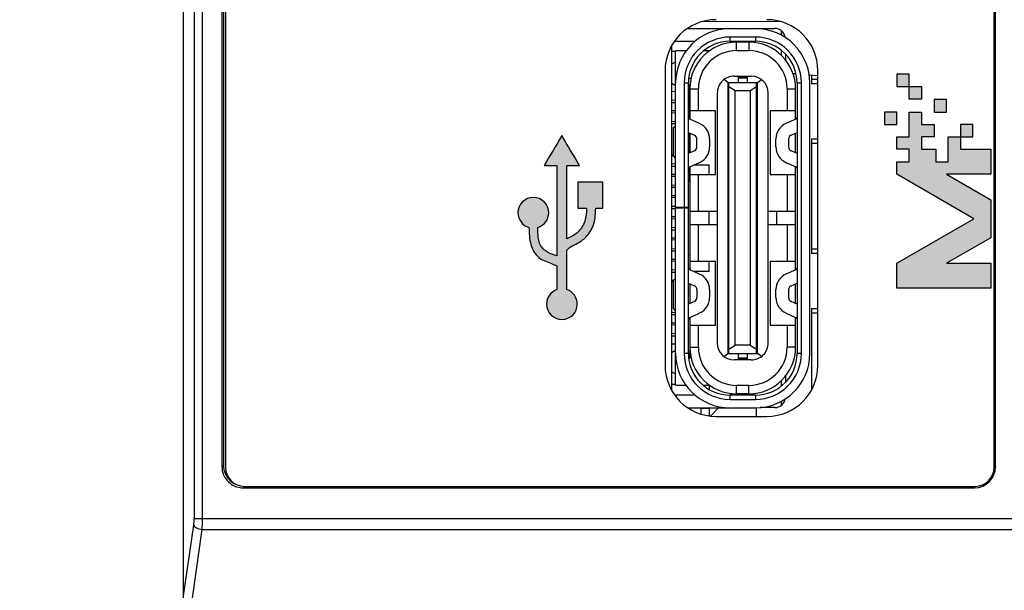
# Model space of a CAD drawing. Units: millimetres. Extents: x 6025 to 7354, y 1857 to 2273.
# Drawn here: x 6979 to 7002, y 2043 to 2056 of the extents above; entities that cross this region are included whole.
import ezdxf

# ---------------------------------------------------------------- set-up
doc = ezdxf.new("R2010")
doc.units = ezdxf.units.MM
doc.header["$MEASUREMENT"] = 0
for name, color, linetype in [('5剖面线层', 2, 'Continuous'), ('_', 7, 'Continuous'), ('layer 1', 7, 'Continuous')]:
    doc.layers.add(name, color=color, linetype=linetype)
doc.dimstyles.get("Standard").update_dxf_attribs({"dimtxt": 2, "dimasz": 1.5, "dimexe": 0.18, "dimexo": 0.0625, "dimgap": 0.5, "dimtad": 1, "dimzin": 0, "dimdsep": 46, "dimtxsty": 'Standard', "dimcen": 0.09, "dimadec": 0, "dimazin": 0, "dimtol": 1, "dimtp": 0.1, "dimtm": 0.1, "dimtfac": 1, "dimtdec": 1, "dimtofl": 0, "dimtmove": 0, "dimatfit": 3, "dimfxl": 0, "dimtolj": 1, "dimtzin": 0, "dimarcsym": 0})

# ---------------------------------------------------------------- blocks, each defined once
blk = doc.blocks.new('*D53')
at = {"color": 0, "lineweight": -2}
for p, q in [((6985.652, 2067.902), (6960.804, 2067.902)), ((6960.984, 2066.402), (6960.984, 1969.402)), ((6985.91, 1967.902), (6960.804, 1967.902))]:
    blk.add_line(p, q, dxfattribs=at)
at = {"color": 0}
for points in [[(6961.234, 2066.402), (6960.734, 2066.402), (6960.984, 2067.902)], [(6960.734, 1969.402), (6961.234, 1969.402), (6960.984, 1967.902)]]:
    blk.add_solid(points, dxfattribs=at)
at = {"layer": 'Defpoints', "color": 0}
for p in [(6985.715, 2067.902), (6960.984, 1967.902), (6985.972, 1967.902)]:
    blk.add_point(p, dxfattribs=at)
at = {"color": 0, "insert": (6959.454, 2017.902), "char_height": 2, "attachment_point": 5, "rotation": 90}
blk.add_mtext('\\A1;100.00%%p0.1', dxfattribs=at)
blk = doc.blocks.new('*D55')
at = {"color": 0, "lineweight": -2}
for p, q in [((6988.142, 2072.402), (6944.362, 2072.402)), ((6944.542, 1967.902), (6944.542, 2070.902)), ((6998.482, 1966.402), (6944.362, 1966.402))]:
    blk.add_line(p, q, dxfattribs=at)
at = {"color": 0}
for points in [[(6944.792, 2070.902), (6944.292, 2070.902), (6944.542, 2072.402)], [(6944.292, 1967.902), (6944.792, 1967.902), (6944.542, 1966.402)]]:
    blk.add_solid(points, dxfattribs=at)
at = {"layer": 'Defpoints', "color": 0}
for p in [(6944.542, 2072.402), (6988.204, 2072.402), (6998.544, 1966.402)]:
    blk.add_point(p, dxfattribs=at)
at = {"color": 0, "insert": (6943.012, 2019.402), "char_height": 2, "attachment_point": 5, "rotation": 90}
blk.add_mtext('\\A1;106.00%%p0.1', dxfattribs=at)
blk = doc.blocks.new('*D58')
at = {"color": 0, "lineweight": -2}
for p, q in [((6991.992, 2072.402), (7016.401, 2072.402)), ((7016.221, 2070.902), (7016.221, 2069.402)), ((6999.361, 2067.902), (7016.401, 2067.902)), ((7016.221, 2067.902), (7016.221, 2055.798))]:
    blk.add_line(p, q, dxfattribs=at)
at = {"color": 0}
for points in [[(7016.471, 2070.902), (7015.971, 2070.902), (7016.221, 2072.402)], [(7015.971, 2069.402), (7016.471, 2069.402), (7016.221, 2067.902)]]:
    blk.add_solid(points, dxfattribs=at)
at = {"layer": 'Defpoints', "color": 0}
for p in [(6991.93, 2072.402), (6999.299, 2067.902), (7016.221, 2067.902)]:
    blk.add_point(p, dxfattribs=at)
at = {"color": 0, "insert": (7014.691, 2061.1), "char_height": 2, "attachment_point": 5, "rotation": 90}
blk.add_mtext('\\A1;4.50%%p0.1', dxfattribs=at)

msp = doc.modelspace()

# ---------------------------------------------------------------- hatches: boundary and pattern name
at = {"layer": '5剖面线层'}
h = msp.add_hatch(color=0, dxfattribs=at)
h.dxf.hatch_style = 1
edge = h.paths.add_edge_path()
edge.add_spline(control_points=[(7000.031, 2054.434), (7000.031, 2054.434), (6999.738, 2054.434), (6999.738, 2054.434), (6999.738, 2054.434), (6999.738, 2054.434), (6999.738, 2054.727), (6999.738, 2054.727), (6999.738, 2054.727), (6999.738, 2054.727), (7000.031, 2054.727), (7000.031, 2054.727)], knot_values=[0.555558, 0.555558, 0.555558, 0.555558, 0.666667, 0.666667, 0.666667, 0.666667, 0.777778, 0.777778, 0.777778, 0.777778, 1, 1, 1, 1], degree=3, periodic=0)
edge.add_spline(control_points=[(7000.031, 2054.727), (7000.031, 2054.727), (7000.031, 2054.434), (7000.031, 2054.434)], knot_values=[0, 0, 0, 0, 0.111111, 0.111111, 0.111111, 0.111111], degree=3, periodic=0)
h = msp.add_hatch(color=0, dxfattribs=at)
h.dxf.hatch_style = 1
edge = h.paths.add_edge_path()
edge.add_spline(control_points=[(7000.031, 2054.434), (7000.031, 2054.434), (7000.324, 2054.434), (7000.324, 2054.434)], knot_values=[-0.555548, -0.555548, -0.555548, -0.555548, -0.444444, -0.444444, -0.444444, -0.444444], degree=3, periodic=0)
edge.add_spline(control_points=[(7000.324, 2054.434), (7000.324, 2054.434), (7000.324, 2054.434), (7000.324, 2054.434), (7000.324, 2054.434), (7000.324, 2054.434), (7000.324, 2054.141), (7000.324, 2054.141), (7000.324, 2054.141), (7000.324, 2054.141), (7000.031, 2054.141), (7000.031, 2054.141), (7000.031, 2054.141), (7000.031, 2054.141), (7000.031, 2054.434), (7000.031, 2054.434)], knot_values=[-0.444444, -0.444444, -0.444444, -0.444444, -0.444444, -0.444444, -0.444444, -0.444444, -0.333333, -0.333333, -0.333333, -0.333333, -0.222222, -0.222222, -0.222222, -0.222222, -0.111111, -0.111111, -0.111111, -0.111111], degree=3, periodic=0)
h = msp.add_hatch(color=0, dxfattribs=at)
h.dxf.hatch_style = 1
edge = h.paths.add_edge_path()
edge.add_spline(control_points=[(7000.909, 2053.834), (7000.909, 2053.834), (7000.616, 2053.834), (7000.616, 2053.834), (7000.616, 2053.834), (7000.616, 2053.834), (7000.616, 2054.127), (7000.616, 2054.127), (7000.616, 2054.127), (7000.616, 2054.127), (7000.909, 2054.127), (7000.909, 2054.127), (7000.909, 2054.127), (7000.909, 2054.127), (7000.909, 2053.834), (7000.909, 2053.834)], knot_values=[0, 0, 0, 0, 0.2, 0.2, 0.2, 0.2, 0.4, 0.4, 0.4, 0.4, 0.6, 0.6, 0.6, 0.6, 1, 1, 1, 1], degree=3, periodic=1)
h = msp.add_hatch(color=0, dxfattribs=at)
h.dxf.hatch_style = 1
edge = h.paths.add_edge_path()
edge.add_spline(control_points=[(6999.738, 2053.542), (6999.738, 2053.542), (6999.446, 2053.542), (6999.446, 2053.542), (6999.446, 2053.542), (6999.446, 2053.542), (6999.446, 2053.834), (6999.446, 2053.834), (6999.446, 2053.834), (6999.446, 2053.834), (6999.738, 2053.834), (6999.738, 2053.834), (6999.738, 2053.834), (6999.738, 2053.834), (6999.738, 2053.542), (6999.738, 2053.542)], knot_values=[0, 0, 0, 0, 0.2, 0.2, 0.2, 0.2, 0.4, 0.4, 0.4, 0.4, 0.6, 0.6, 0.6, 0.6, 1, 1, 1, 1], degree=3, periodic=1)
h = msp.add_hatch(color=0, dxfattribs=at)
h.dxf.hatch_style = 1
edge = h.paths.add_edge_path()
edge.add_spline(control_points=[(7001.24, 2052.956), (7001.24, 2052.956), (7001.952, 2052.956), (7001.952, 2052.956), (7001.952, 2052.956), (7001.952, 2052.956), (7001.952, 2052.371), (7001.952, 2052.371), (7001.952, 2052.371), (7001.952, 2052.371), (7000.912, 2052.371), (7000.912, 2052.371), (7000.912, 2052.371), (7000.912, 2052.371), (7001.952, 2051.769), (7001.952, 2051.769), (7001.952, 2051.769), (7001.952, 2051.769), (7001.952, 2050.872), (7001.952, 2050.872), (7001.952, 2050.872), (7001.952, 2050.872), (7000.912, 2050.27), (7000.912, 2050.27), (7000.912, 2050.27), (7000.912, 2050.27), (7001.952, 2050.27), (7001.952, 2050.27), (7001.952, 2050.27), (7001.952, 2050.27), (7001.952, 2049.684), (7001.952, 2049.684), (7001.952, 2049.684), (7001.952, 2049.684), (6999.738, 2049.684), (6999.738, 2049.684), (6999.738, 2049.684), (6999.738, 2049.684), (6999.738, 2050.27), (6999.738, 2050.27), (6999.738, 2050.27), (6999.738, 2050.27), (7001.552, 2051.32), (7001.552, 2051.32), (7001.552, 2051.32), (7001.552, 2051.32), (6999.738, 2052.371), (6999.738, 2052.371), (6999.738, 2052.371), (6999.738, 2052.371), (6999.738, 2052.663), (6999.738, 2052.663), (6999.738, 2052.663), (6999.738, 2052.663), (7000.031, 2052.663), (7000.031, 2052.663), (7000.031, 2052.663), (7000.031, 2052.663), (7000.031, 2052.956), (7000.031, 2052.956), (7000.031, 2052.956), (7000.031, 2052.956), (6999.738, 2052.956), (6999.738, 2052.956), (6999.738, 2052.956), (6999.738, 2052.956), (6999.738, 2053.249), (6999.738, 2053.249), (6999.738, 2053.249), (6999.738, 2053.249), (7000.031, 2053.249), (7000.031, 2053.249), (7000.031, 2053.249), (7000.031, 2053.249), (7000.031, 2053.542), (7000.031, 2053.542), (7000.031, 2053.542), (7000.031, 2053.542), (7000.031, 2053.834), (7000.031, 2053.834), (7000.031, 2053.834), (7000.031, 2053.834), (7000.324, 2053.834), (7000.324, 2053.834), (7000.324, 2053.834), (7000.324, 2053.834), (7000.324, 2053.542), (7000.324, 2053.542), (7000.324, 2053.542), (7000.324, 2053.542), (7000.616, 2053.542), (7000.616, 2053.542), (7000.616, 2053.542), (7000.616, 2053.542), (7000.616, 2053.249), (7000.616, 2053.249), (7000.616, 2053.249), (7000.616, 2053.249), (7000.324, 2053.249), (7000.324, 2053.249), (7000.324, 2053.249), (7000.324, 2053.249), (7000.324, 2052.956), (7000.324, 2052.956), (7000.324, 2052.956), (7000.324, 2052.956), (7000.655, 2052.956), (7000.655, 2052.956), (7000.655, 2052.956), (7000.655, 2052.956), (7000.655, 2052.663), (7000.655, 2052.663), (7000.655, 2052.663), (7000.655, 2052.663), (7000.948, 2052.663), (7000.948, 2052.663), (7000.948, 2052.663), (7000.948, 2052.663), (7000.948, 2052.956), (7000.948, 2052.956), (7000.948, 2052.956), (7000.948, 2052.956), (7000.948, 2053.249), (7000.948, 2053.249), (7000.948, 2053.249), (7000.948, 2053.249), (7001.24, 2053.249), (7001.24, 2053.249)], knot_values=[-1, -1, -1, -1, -0.941176, -0.941176, -0.941176, -0.941176, -0.911765, -0.911765, -0.911765, -0.911765, -0.882353, -0.882353, -0.882353, -0.882353, -0.852941, -0.852941, -0.852941, -0.852941, -0.823529, -0.823529, -0.823529, -0.823529, -0.794118, -0.794118, -0.794118, -0.794118, -0.764706, -0.764706, -0.764706, -0.764706, -0.735294, -0.735294, -0.735294, -0.735294, -0.705882, -0.705882, -0.705882, -0.705882, -0.676471, -0.676471, -0.676471, -0.676471, -0.647059, -0.647059, -0.647059, -0.647059, -0.617647, -0.617647, -0.617647, -0.617647, -0.588235, -0.588235, -0.588235, -0.588235, -0.558824, -0.558824, -0.558824, -0.558824, -0.529412, -0.529412, -0.529412, -0.529412, -0.5, -0.5, -0.5, -0.5, -0.470588, -0.470588, -0.470588, -0.470588, -0.441176, -0.441176, -0.441176, -0.441176, -0.411765, -0.411765, -0.411765, -0.411765, -0.382353, -0.382353, -0.382353, -0.382353, -0.352941, -0.352941, -0.352941, -0.352941, -0.323529, -0.323529, -0.323529, -0.323529, -0.294118, -0.294118, -0.294118, -0.294118, -0.264706, -0.264706, -0.264706, -0.264706, -0.235294, -0.235294, -0.235294, -0.235294, -0.205882, -0.205882, -0.205882, -0.205882, -0.176471, -0.176471, -0.176471, -0.176471, -0.147059, -0.147059, -0.147059, -0.147059, -0.117647, -0.117647, -0.117647, -0.117647, -0.088235, -0.088235, -0.088235, -0.088235, -0.058824, -0.058824, -0.058824, -0.058824, -0.029412, -0.029412, -0.029412, -0.029412], degree=3, periodic=0)
edge.add_spline(control_points=[(7001.24, 2053.249), (7001.24, 2053.249), (7001.533, 2053.249), (7001.533, 2053.249)], knot_values=[-0.2, -0.2, -0.2, -0.2, 0, 0, 0, 0], degree=3, periodic=0)
edge.add_spline(control_points=[(7001.533, 2053.249), (7001.533, 2053.249), (7001.533, 2053.542), (7001.533, 2053.542), (7001.533, 2053.542), (7001.533, 2053.542), (7001.24, 2053.542), (7001.24, 2053.542), (7001.24, 2053.542), (7001.24, 2053.542), (7001.24, 2053.249), (7001.24, 2053.249), (7001.24, 2053.249), (7001.24, 2053.249), (7001.24, 2053.249), (7001.24, 2053.249)], knot_values=[-1, -1, -1, -1, -0.6, -0.6, -0.6, -0.6, -0.4, -0.4, -0.4, -0.4, -0.2, -0.2, -0.2, -0.2, -0.2, -0.2, -0.2, -0.2], degree=3, periodic=0)
edge.add_spline(control_points=[(7001.24, 2053.249), (7001.24, 2053.249), (7001.24, 2052.956), (7001.24, 2052.956)], knot_values=[-0.029412, -0.029412, -0.029412, -0.029412, 0, 0, 0, 0], degree=3, periodic=0)
h = msp.add_hatch(color=0, dxfattribs=at)
h.dxf.hatch_style = 1
edge = h.paths.add_edge_path()
edge.add_spline(control_points=[(6991.736, 2050.206), (6991.693, 2050.227), (6991.65, 2050.248), (6991.606, 2050.266), (6991.606, 2050.266), (6991.504, 2050.309), (6991.392, 2050.34), (6991.308, 2050.407), (6991.308, 2050.407), (6991.218, 2050.48), (6991.159, 2050.595), (6991.125, 2050.711), (6991.125, 2050.711), (6991.086, 2050.844), (6991.079, 2050.978), (6991.078, 2051.113), (6991.078, 2051.113), (6990.924, 2051.158), (6990.819, 2051.3), (6990.819, 2051.46), (6990.819, 2051.46), (6990.819, 2051.66), (6990.981, 2051.822), (6991.181, 2051.822), (6991.181, 2051.822), (6991.381, 2051.822), (6991.543, 2051.66), (6991.543, 2051.46), (6991.543, 2051.46), (6991.543, 2051.301), (6991.44, 2051.161), (6991.288, 2051.114), (6991.288, 2051.114), (6991.289, 2051.063), (6991.289, 2051.011), (6991.292, 2050.959), (6991.292, 2050.959), (6991.298, 2050.862), (6991.31, 2050.762), (6991.358, 2050.682), (6991.358, 2050.682), (6991.4, 2050.612), (6991.47, 2050.557), (6991.544, 2050.518), (6991.544, 2050.518), (6991.606, 2050.486), (6991.671, 2050.465), (6991.736, 2050.443), (6991.736, 2050.443), (6991.736, 2051.155), (6991.736, 2051.867), (6991.736, 2052.578), (6991.736, 2052.578), (6991.636, 2052.578), (6991.537, 2052.578), (6991.437, 2052.578), (6991.437, 2052.578), (6991.575, 2052.812), (6991.714, 2053.045), (6991.852, 2053.279), (6991.852, 2053.279), (6991.99, 2053.045), (6992.129, 2052.812), (6992.267, 2052.578), (6992.267, 2052.578), (6992.167, 2052.578), (6992.068, 2052.578), (6991.968, 2052.578), (6991.968, 2052.578), (6991.968, 2052.001), (6991.968, 2051.424), (6991.968, 2050.846), (6991.968, 2050.846), (6992.054, 2050.887), (6992.14, 2050.928), (6992.212, 2050.989), (6992.212, 2050.989), (6992.295, 2051.06), (6992.358, 2051.159), (6992.392, 2051.264), (6992.392, 2051.264), (6992.424, 2051.363), (6992.429, 2051.467), (6992.434, 2051.571), (6992.434, 2051.571), (6992.366, 2051.571), (6992.298, 2051.571), (6992.231, 2051.571), (6992.231, 2051.571), (6992.231, 2051.775), (6992.231, 2051.98), (6992.231, 2052.184), (6992.231, 2052.184), (6992.427, 2052.184), (6992.623, 2052.184), (6992.819, 2052.184), (6992.819, 2052.184), (6992.819, 2051.98), (6992.819, 2051.775), (6992.819, 2051.571), (6992.819, 2051.571), (6992.762, 2051.571), (6992.706, 2051.571), (6992.649, 2051.571), (6992.649, 2051.571), (6992.646, 2051.449), (6992.642, 2051.327), (6992.608, 2051.211), (6992.608, 2051.211), (6992.576, 2051.103), (6992.517, 2051), (6992.441, 2050.914), (6992.441, 2050.914), (6992.379, 2050.845), (6992.306, 2050.787), (6992.224, 2050.744), (6992.224, 2050.744), (6992.165, 2050.713), (6992.1, 2050.69), (6992.047, 2050.65), (6992.047, 2050.65), (6992.019, 2050.629), (6991.993, 2050.602), (6991.968, 2050.576), (6991.968, 2050.576), (6991.968, 2050.268), (6991.968, 2049.959), (6991.968, 2049.65), (6991.968, 2049.65), (6992.116, 2049.601), (6992.216, 2049.463), (6992.216, 2049.307), (6992.216, 2049.307), (6992.216, 2049.106), (6992.054, 2048.944), (6991.854, 2048.944), (6991.854, 2048.944), (6991.654, 2048.944), (6991.492, 2049.106), (6991.492, 2049.307), (6991.492, 2049.307), (6991.492, 2049.461), (6991.59, 2049.599), (6991.737, 2049.649), (6991.737, 2049.649), (6991.737, 2049.835), (6991.736, 2050.02), (6991.736, 2050.206)], knot_values=[0, 0, 0, 0, 0.026316, 0.026316, 0.026316, 0.026316, 0.052632, 0.052632, 0.052632, 0.052632, 0.078947, 0.078947, 0.078947, 0.078947, 0.105263, 0.105263, 0.105263, 0.105263, 0.131579, 0.131579, 0.131579, 0.131579, 0.157895, 0.157895, 0.157895, 0.157895, 0.184211, 0.184211, 0.184211, 0.184211, 0.210526, 0.210526, 0.210526, 0.210526, 0.236842, 0.236842, 0.236842, 0.236842, 0.263158, 0.263158, 0.263158, 0.263158, 0.289474, 0.289474, 0.289474, 0.289474, 0.315789, 0.315789, 0.315789, 0.315789, 0.342105, 0.342105, 0.342105, 0.342105, 0.368421, 0.368421, 0.368421, 0.368421, 0.394737, 0.394737, 0.394737, 0.394737, 0.421053, 0.421053, 0.421053, 0.421053, 0.447368, 0.447368, 0.447368, 0.447368, 0.473684, 0.473684, 0.473684, 0.473684, 0.5, 0.5, 0.5, 0.5, 0.526316, 0.526316, 0.526316, 0.526316, 0.552632, 0.552632, 0.552632, 0.552632, 0.578947, 0.578947, 0.578947, 0.578947, 0.605263, 0.605263, 0.605263, 0.605263, 0.631579, 0.631579, 0.631579, 0.631579, 0.657895, 0.657895, 0.657895, 0.657895, 0.684211, 0.684211, 0.684211, 0.684211, 0.710526, 0.710526, 0.710526, 0.710526, 0.736842, 0.736842, 0.736842, 0.736842, 0.763158, 0.763158, 0.763158, 0.763158, 0.789474, 0.789474, 0.789474, 0.789474, 0.815789, 0.815789, 0.815789, 0.815789, 0.842105, 0.842105, 0.842105, 0.842105, 0.868421, 0.868421, 0.868421, 0.868421, 0.894737, 0.894737, 0.894737, 0.894737, 0.921053, 0.921053, 0.921053, 0.921053, 0.947368, 0.947368, 0.947368, 0.947368, 1, 1, 1, 1], degree=3, periodic=1)

# ---------------------------------------------------------------- linework, layer by layer
at = {"color": 7, "linetype": 'Continuous'}
for p, q in [((6994.813, 2055.802), (6996.412, 2055.802)), ((6996.167, 2055.802), (6996.167, 2055.807)), ((6996.167, 2055.807), (6996.266, 2055.807)), ((6996.412, 2055.807), (6996.867, 2055.807)), ((6997.017, 2055.757), (6997.017, 2055.65)), ((6994.508, 2055.502), (6994.989, 2055.502)), ((6995.812, 2055.502), (6995.812, 2055.602)), ((6996.412, 2055.602), (6995.812, 2055.602)), ((6995.812, 2055.502), (6996.412, 2055.502)), ((6995.967, 2055.282), (6995.967, 2055.482)), ((6996.257, 2055.482), (6995.967, 2055.482)), ((6996.167, 2055.482), (6996.167, 2055.502)), ((6996.257, 2055.482), (6996.257, 2055.282)), ((6996.266, 2055.502), (6996.267, 2055.481)), ((6996.412, 2055.602), (6996.412, 2055.502)), ((6994.532, 2055.262), (6994.432, 2055.262)), ((6994.532, 2047.397), (6994.532, 2055.277)), ((6994.784, 2055.277), (6994.532, 2055.277)), ((6995.328, 2055.277), (6995.195, 2055.277)), ((6995.967, 2055.282), (6996.257, 2055.282)), ((6997.017, 2055.293), (6997.017, 2055.287)), ((6997.017, 2055.287), (6997.017, 2055.177)), ((6997.117, 2055.201), (6997.117, 2055.068)), ((6994.532, 2055.012), (6994.432, 2054.962)), ((6994.432, 2054.512), (6994.532, 2054.462)), ((6994.452, 2054.502), (6994.432, 2054.502)), ((6994.532, 2054.637), (6994.542, 2054.637)), ((6994.732, 2054.522), (6994.732, 2051.587)), ((6994.732, 2054.522), (6994.832, 2054.522)), ((6994.832, 2048.142), (6994.832, 2054.522)), ((6994.844, 2054.637), (6994.898, 2054.637)), ((6995.762, 2054.532), (6995.674, 2054.603)), ((6995.762, 2054.532), (6995.762, 2048.142)), ((6995.762, 2054.532), (6996.462, 2054.532)), ((6995.787, 2048.142), (6995.787, 2054.532)), ((6995.912, 2054.682), (6996.312, 2054.682)), ((6996.012, 2054.532), (6996.012, 2054.672)), ((6996.212, 2054.672), (6996.012, 2054.672)), ((6996.012, 2054.661), (6996.212, 2054.661)), ((6996.212, 2054.636), (6996.012, 2054.636)), ((6996.212, 2054.672), (6996.212, 2054.532)), ((6996.437, 2048.142), (6996.437, 2054.532)), ((6996.462, 2054.532), (6996.551, 2054.603)), ((6996.462, 2048.142), (6996.462, 2054.532)), ((6997.392, 2054.522), (6997.392, 2048.142)), ((6997.392, 2054.522), (6997.492, 2054.522)), ((6997.492, 2048.142), (6997.492, 2054.522)), ((6997.692, 2048.142), (6997.692, 2054.522)), ((6994.532, 2054.319), (6994.452, 2054.312)), ((6994.832, 2054.487), (6994.873, 2054.487)), ((6994.863, 2053.668), (6994.862, 2054.487)), ((6994.868, 2054.382), (6994.868, 2053.665)), ((6994.868, 2054.382), (6995.067, 2054.382)), ((6995.067, 2053.862), (6995.067, 2054.382)), ((6995.512, 2054.282), (6995.512, 2048.392)), ((6995.937, 2054.332), (6995.787, 2054.432)), ((6995.937, 2048.342), (6995.937, 2054.332)), ((6996.287, 2054.332), (6995.937, 2054.332)), ((6996.437, 2054.432), (6996.287, 2054.332)), ((6996.287, 2054.332), (6996.287, 2048.342)), ((6996.712, 2048.392), (6996.712, 2054.282)), ((6997.157, 2054.382), (6997.157, 2053.862)), ((6997.157, 2054.382), (6997.357, 2054.382)), ((6997.357, 2053.667), (6997.357, 2054.382)), ((6994.433, 2054.062), (6994.532, 2054.062)), ((6994.532, 2054.105), (6994.452, 2054.112)), ((6995.762, 2054.217), (6995.787, 2054.217)), ((6996.437, 2054.217), (6996.462, 2054.217)), ((6994.532, 2053.867), (6994.433, 2053.867)), ((6994.532, 2053.819), (6994.452, 2053.812)), ((6995.468, 2053.862), (6994.868, 2053.862)), ((6995.468, 2052.362), (6995.468, 2053.862)), ((6995.787, 2053.957), (6995.762, 2053.957)), ((6996.462, 2053.957), (6996.437, 2053.957)), ((6996.757, 2053.862), (6996.757, 2052.362)), ((6997.357, 2053.862), (6996.757, 2053.862)), ((6994.532, 2053.605), (6994.452, 2053.612)), ((6995.095, 2053.564), (6994.862, 2053.668)), ((6995.762, 2053.717), (6995.787, 2053.717)), ((6996.437, 2053.717), (6996.462, 2053.717)), ((6997.363, 2053.67), (6997.13, 2053.566)), ((6994.433, 2053.562), (6994.532, 2053.562)), ((6994.482, 2052.795), (6994.482, 2053.468)), ((6994.832, 2053.353), (6994.973, 2053.29)), ((6995.787, 2053.457), (6995.762, 2053.457)), ((6996.462, 2053.457), (6996.437, 2053.457)), ((6997.252, 2053.292), (6997.392, 2053.355)), ((6997.357, 2052.877), (6997.357, 2053.339)), ((6994.864, 2052.875), (6994.864, 2053.337)), ((6994.868, 2053.337), (6994.868, 2052.875)), ((6995.032, 2053.013), (6995.032, 2053.199)), ((6995.332, 2053.199), (6995.332, 2053.013)), ((6995.762, 2053.217), (6995.787, 2053.217)), ((6996.437, 2053.217), (6996.462, 2053.217)), ((6996.892, 2053.015), (6996.892, 2053.201)), ((6997.192, 2053.201), (6997.192, 2053.015)), ((6994.973, 2052.922), (6994.832, 2052.859)), ((6995.787, 2052.957), (6995.762, 2052.957)), ((6996.462, 2052.957), (6996.437, 2052.957)), ((6997.392, 2052.861), (6997.252, 2052.924)), ((6994.436, 2052.862), (6994.433, 2052.862)), ((6994.462, 2052.813), (6994.452, 2052.812)), ((6994.862, 2052.544), (6995.095, 2052.647)), ((6995.762, 2052.717), (6995.787, 2052.717)), ((6996.437, 2052.717), (6996.462, 2052.717)), ((6997.13, 2052.649), (6997.363, 2052.546)), ((6994.433, 2052.562), (6994.532, 2052.562)), ((6994.532, 2052.605), (6994.452, 2052.612)), ((6994.865, 2052.198), (6994.864, 2052.544)), ((6994.868, 2052.547), (6994.868, 2050.116)), ((6994.958, 2052.587), (6995.318, 2052.587)), ((6995.318, 2052.362), (6995.318, 2052.587)), ((6995.787, 2052.457), (6995.762, 2052.457)), ((6996.462, 2052.457), (6996.437, 2052.457)), ((6997.357, 2050.116), (6997.357, 2052.549)), ((6994.532, 2052.362), (6994.433, 2052.362)), ((6994.532, 2052.319), (6994.452, 2052.312)), ((6994.832, 2052.204), (6994.865, 2052.198)), ((6994.868, 2052.362), (6995.468, 2052.362)), ((6995.067, 2051.487), (6995.067, 2052.362)), ((6995.762, 2052.217), (6995.787, 2052.217)), ((6996.437, 2052.217), (6996.462, 2052.217)), ((6996.757, 2052.362), (6997.357, 2052.362)), ((6997.157, 2052.362), (6997.157, 2051.487)), ((6994.433, 2052.062), (6994.532, 2052.062)), ((6994.532, 2052.105), (6994.452, 2052.112)), ((6995.787, 2051.957), (6995.762, 2051.957)), ((6996.462, 2051.957), (6996.437, 2051.957)), ((6994.532, 2051.862), (6994.433, 2051.862)), ((6994.532, 2051.819), (6994.452, 2051.812)), ((6995.762, 2051.717), (6995.787, 2051.717)), ((6996.437, 2051.717), (6996.462, 2051.717)), ((6994.433, 2051.562), (6994.532, 2051.562)), ((6994.532, 2051.605), (6994.452, 2051.612)), ((6994.832, 2051.587), (6994.532, 2051.587)), ((6994.532, 2051.577), (6994.832, 2051.577)), ((6994.732, 2051.577), (6994.732, 2048.142)), ((6995.512, 2051.487), (6994.868, 2051.487)), ((6995.313, 2051.487), (6995.313, 2051.187)), ((6997.357, 2051.487), (6996.712, 2051.487)), ((6996.912, 2051.187), (6996.912, 2051.487)), ((6994.532, 2051.362), (6994.433, 2051.362)), ((6994.532, 2051.319), (6994.452, 2051.312)), ((6995.787, 2051.457), (6995.762, 2051.457)), ((6996.462, 2051.457), (6996.437, 2051.457)), ((6994.433, 2051.062), (6994.532, 2051.062)), ((6994.532, 2051.105), (6994.452, 2051.112)), ((6994.868, 2051.187), (6995.512, 2051.187)), ((6995.067, 2050.312), (6995.067, 2051.187)), ((6995.762, 2051.217), (6995.787, 2051.217)), ((6996.437, 2051.217), (6996.462, 2051.217)), ((6996.712, 2051.187), (6997.357, 2051.187)), ((6997.157, 2051.187), (6997.157, 2050.312)), ((6994.532, 2050.862), (6994.433, 2050.862)), ((6994.531, 2050.819), (6994.452, 2050.812)), ((6995.787, 2050.957), (6995.762, 2050.957)), ((6996.462, 2050.957), (6996.437, 2050.957)), ((6994.433, 2050.562), (6994.532, 2050.562)), ((6994.532, 2050.605), (6994.452, 2050.612)), ((6995.762, 2050.717), (6995.787, 2050.717)), ((6996.437, 2050.717), (6996.462, 2050.717)), ((6994.532, 2050.362), (6994.433, 2050.362)), ((6994.867, 2050.471), (6994.832, 2050.465)), ((6995.787, 2050.457), (6995.762, 2050.457)), ((6996.462, 2050.457), (6996.437, 2050.457)), ((6994.532, 2050.319), (6994.452, 2050.312)), ((6994.532, 2050.105), (6994.452, 2050.112)), ((6995.095, 2050.015), (6994.862, 2050.119)), ((6995.468, 2050.312), (6994.868, 2050.312)), ((6995.318, 2050.087), (6995.318, 2050.312)), ((6995.468, 2048.812), (6995.468, 2050.312)), ((6995.762, 2050.217), (6995.787, 2050.217)), ((6996.437, 2050.217), (6996.462, 2050.217)), ((6997.357, 2050.312), (6996.757, 2050.312)), ((6996.757, 2050.312), (6996.757, 2048.812)), ((6997.363, 2050.119), (6997.13, 2050.015)), ((6994.433, 2050.062), (6994.532, 2050.062)), ((6994.474, 2049.862), (6994.433, 2049.862)), ((6994.482, 2049.195), (6994.482, 2049.868)), ((6994.934, 2050.087), (6995.318, 2050.087)), ((6995.787, 2049.957), (6995.762, 2049.957)), ((6996.462, 2049.957), (6996.437, 2049.957)), ((6994.832, 2049.804), (6994.973, 2049.741)), ((6994.868, 2049.788), (6994.868, 2049.326)), ((6995.032, 2049.65), (6995.032, 2049.464)), ((6995.332, 2049.65), (6995.332, 2049.464)), ((6995.762, 2049.717), (6995.787, 2049.717)), ((6996.437, 2049.717), (6996.462, 2049.717)), ((6996.892, 2049.464), (6996.892, 2049.65)), ((6997.192, 2049.65), (6997.192, 2049.464)), ((6997.252, 2049.741), (6997.392, 2049.804)), ((6997.357, 2049.326), (6997.357, 2049.788)), ((6995.787, 2049.457), (6995.762, 2049.457)), ((6996.462, 2049.457), (6996.437, 2049.457)), ((6994.973, 2049.373), (6994.832, 2049.31)), ((6995.762, 2049.217), (6995.787, 2049.217)), ((6996.437, 2049.217), (6996.462, 2049.217)), ((6997.392, 2049.31), (6997.252, 2049.373)), ((6994.433, 2049.062), (6994.532, 2049.062)), ((6994.532, 2049.105), (6994.452, 2049.112)), ((6994.862, 2048.995), (6995.095, 2049.098)), ((6994.868, 2048.998), (6994.868, 2048.032)), ((6995.787, 2048.957), (6995.762, 2048.957)), ((6996.462, 2048.957), (6996.437, 2048.957)), ((6997.13, 2049.098), (6997.363, 2048.995)), ((6997.357, 2048.292), (6997.357, 2048.998)), ((6994.532, 2048.862), (6994.433, 2048.862)), ((6994.532, 2048.819), (6994.452, 2048.812)), ((6994.868, 2048.812), (6995.468, 2048.812)), ((6995.067, 2048.292), (6995.067, 2048.812)), ((6995.762, 2048.717), (6995.787, 2048.717)), ((6996.437, 2048.717), (6996.462, 2048.717)), ((6996.757, 2048.812), (6997.357, 2048.812)), ((6997.157, 2048.812), (6997.157, 2048.292)), ((6994.433, 2048.562), (6994.532, 2048.562)), ((6994.532, 2048.605), (6994.452, 2048.612)), ((6994.532, 2048.362), (6994.433, 2048.362)), ((6994.868, 2048.292), (6995.067, 2048.292)), ((6995.787, 2048.457), (6995.762, 2048.457)), ((6995.787, 2048.242), (6995.937, 2048.342)), ((6996.287, 2048.342), (6995.937, 2048.342)), ((6996.287, 2048.342), (6996.437, 2048.242)), ((6996.462, 2048.457), (6996.437, 2048.457)), ((6997.357, 2048.292), (6997.157, 2048.292)), ((6994.532, 2048.212), (6994.432, 2048.162)), ((6994.832, 2048.142), (6994.732, 2048.142)), ((6994.832, 2048.182), (6994.868, 2048.182)), ((6994.843, 2048.032), (6994.868, 2048.032)), ((6995.674, 2048.071), (6995.762, 2048.142)), ((6995.762, 2048.142), (6996.462, 2048.142)), ((6996.012, 2048.002), (6996.012, 2048.142)), ((6996.012, 2048.038), (6996.212, 2048.038)), ((6996.212, 2048.013), (6996.012, 2048.013)), ((6996.212, 2048.142), (6996.212, 2048.002)), ((6996.551, 2048.071), (6996.462, 2048.142)), ((6997.492, 2048.142), (6997.392, 2048.142)), ((6996.312, 2047.992), (6995.912, 2047.992)), ((6996.012, 2048.002), (6996.212, 2048.002)), ((6994.436, 2047.71), (6994.532, 2047.662)), ((6997.117, 2047.606), (6997.117, 2047.463)), ((6994.532, 2047.412), (6994.432, 2047.412)), ((6994.532, 2047.397), (6994.777, 2047.397)), ((6995.183, 2047.397), (6995.328, 2047.397)), ((6996.257, 2047.392), (6995.967, 2047.392)), ((6995.967, 2047.192), (6995.967, 2047.392)), ((6996.257, 2047.192), (6996.257, 2047.392)), ((6997.017, 2047.497), (6997.017, 2047.377)), ((6997.017, 2047.377), (6997.017, 2047.371)), ((6994.989, 2047.162), (6994.516, 2047.162)), ((6996.412, 2047.162), (6995.812, 2047.162)), ((6995.812, 2047.062), (6995.812, 2047.162)), ((6996.257, 2047.192), (6995.967, 2047.192)), ((6996.167, 2047.162), (6996.167, 2047.192)), ((6996.267, 2047.192), (6996.266, 2047.162)), ((6996.412, 2047.162), (6996.412, 2047.062)), ((6994.827, 2046.862), (6996.412, 2046.862)), ((6995.812, 2047.062), (6996.412, 2047.062)), ((6996.867, 2046.867), (6996.525, 2046.867)), ((6997.017, 2047.014), (6997.017, 2046.917))]:
    msp.add_line(p, q, dxfattribs=at)
for centre, radius, start, end in [((6995.812, 2054.522), 1.28, 90, 180), ((6996.412, 2054.522), 1.28, 0, 90), ((6996.867, 2055.557), 0.25, 6.7962, 90), ((6995.812, 2054.522), 1.08, 90, 180), ((6995.812, 2054.522), 0.98, 90, 180), ((6995.967, 2054.382), 1.1, 90, 180), ((6996.257, 2054.382), 1.1, 0, 90), ((6996.412, 2054.522), 1.08, 0, 90), ((6996.412, 2054.522), 0.98, 359.9999, 90), ((6995.967, 2054.382), 0.9, 90, 180), ((6996.257, 2054.382), 0.9, 0, 90), ((6995.912, 2054.282), 0.4, 89.9999, 180), ((6996.312, 2054.282), 0.4, 0, 90), ((6994.882, 2053.713), 0.05, 180, 246.0002), ((6997.342, 2053.715), 0.05, 293.9821, 0), ((6994.432, 2053.555), 0.1, 300, 360), ((6994.932, 2053.199), 0.4, 0, 66.0375), ((6997.292, 2053.201), 0.4, 113.9625, 180), ((6994.932, 2053.199), 0.1, 0, 66.0375), ((6997.292, 2053.201), 0.1, 113.9625, 180), ((6994.532, 2052.882), 0.1, 180, 240), ((6994.932, 2053.013), 0.1, 293.9625, 360), ((6994.932, 2053.013), 0.4, 293.9625, 0), ((6997.292, 2053.015), 0.4, 180, 246.0375), ((6997.292, 2053.015), 0.1, 180, 246.0375), ((6994.432, 2052.709), 0.1, 0, 60), ((6994.882, 2052.498), 0.05, 113.9625, 180), ((6997.342, 2052.5), 0.05, 0, 66.0375), ((6994.882, 2050.164), 0.05, 180, 246.0002), ((6997.342, 2050.164), 0.05, 293.975, 360), ((6994.532, 2049.782), 0.1, 120, 180), ((6994.432, 2049.955), 0.1, 300, 0), ((6994.932, 2049.65), 0.4, 0, 66.0375), ((6997.292, 2049.65), 0.4, 113.9625, 180), ((6994.932, 2049.65), 0.1, 0, 66.0375), ((6997.292, 2049.65), 0.1, 113.9625, 180), ((6994.932, 2049.464), 0.1, 293.9625, 0), ((6994.932, 2049.464), 0.4, 293.9625, 0), ((6997.292, 2049.464), 0.4, 180, 246.0375), ((6997.292, 2049.464), 0.1, 180, 246.0375), ((6994.432, 2049.109), 0.1, 0, 60), ((6994.882, 2048.949), 0.05, 113.9625, 180), ((6997.342, 2048.949), 0.05, 0, 66.0375), ((6995.967, 2048.292), 1.1, 180, 270), ((6995.967, 2048.292), 0.9, 180, 270), ((6995.912, 2048.392), 0.4, 180, 270), ((6996.257, 2048.292), 1.1, 270, 360), ((6996.257, 2048.292), 0.9, 270, 0), ((6996.312, 2048.392), 0.4, 269.9999, 0), ((6995.812, 2048.142), 1.28, 180, 270), ((6995.812, 2048.142), 1.08, 180, 270), ((6995.812, 2048.142), 0.98, 180, 270), ((6996.412, 2048.142), 1.28, 270, 360), ((6996.412, 2048.142), 1.08, 270, 0), ((6996.412, 2048.142), 0.98, 270, 0), ((6996.867, 2047.117), 0.25, 270, 350.6542)]:
    msp.add_arc(centre, radius, start, end, dxfattribs=at)
at = {"layer": '_', "color": 7, "linetype": 'Continuous'}
for p, q in [((7002.066, 2045.478), (7002.066, 2066.839)), ((7002.032, 2045.462), (7002.032, 2066.762)), ((7002.052, 2045.513), (7002.052, 2064.002)), ((6982.932, 2063.738), (6982.932, 1969.302)), ((6983.194, 2063.729), (6983.194, 2044.246)), ((6983.388, 2044.246), (6983.388, 2063.729)), ((6983.847, 2062.802), (6983.847, 2045.476)), ((6983.882, 2062.804), (6983.882, 2045.511)), ((6983.932, 2062.762), (6983.932, 2045.462)), ((6997.026, 2055.96), (6995.173, 2055.967)), ((6994.432, 2055.394), (6994.432, 2047.28)), ((6994.282, 2054.812), (6994.282, 2047.862)), ((6997.293, 2054.746), (6997.365, 2054.74)), ((6997.882, 2047.862), (6997.882, 2054.812)), ((6997.676, 2054.712), (6997.873, 2054.695)), ((6997.732, 2054.707), (6997.732, 2054.502)), ((6997.882, 2054.602), (6997.732, 2054.602)), ((6997.884, 2054.502), (6997.732, 2054.502)), ((6997.732, 2053.202), (6997.884, 2053.202)), ((6997.732, 2053.202), (6997.732, 2050.502)), ((6997.732, 2053.102), (6997.882, 2053.102)), ((6997.882, 2050.602), (6997.732, 2050.602)), ((6997.884, 2050.502), (6997.732, 2050.502)), ((6997.732, 2049.202), (6997.884, 2049.202)), ((6997.732, 2049.202), (6997.732, 2047.284)), ((6997.732, 2049.102), (6997.882, 2049.102)), ((6995.332, 2047.293), (6995.332, 2047.397)), ((6995.832, 2047.162), (6995.832, 2047.203)), ((6995.132, 2046.716), (6995.132, 2046.862)), ((6995.132, 2046.852), (6995.332, 2046.852)), ((6995.332, 2046.679), (6995.332, 2046.862)), ((6995.357, 2046.676), (6995.542, 2046.862)), ((6996.432, 2046.66), (6996.432, 2046.862)), ((6995.482, 2046.662), (6996.682, 2046.662)), ((6983.847, 2045.476), (6983.882, 2045.511)), ((7002.052, 2045.513), (7002.066, 2045.478)), ((6984.381, 2045.013), (6984.346, 2044.978)), ((6984.382, 2045.012), (7001.582, 2045.012)), ((7001.567, 2044.978), (7001.553, 2045.013)), ((6984.346, 2044.978), (7001.567, 2044.978)), ((6982.944, 2042.434), (6983.184, 2044.096)), ((7002.67, 2044.246), (6983.194, 2044.246)), ((6983.378, 2043.996), (6983.145, 2042.38)), ((6983.378, 2043.996), (7002.486, 2043.996))]:
    msp.add_line(p, q, dxfattribs=at)
for centre, radius, start, end in [((6995.482, 2054.812), 1.2, 90, 180), ((6996.682, 2054.812), 1.2, 0, 90), ((6995.482, 2047.862), 1.2, 180, 270), ((6996.682, 2047.862), 1.2, 270, 0), ((6984.382, 2045.462), 0.45, 180, 270), ((7001.582, 2045.462), 0.45, 270, 0), ((6984.392, 2045.543), 0.531, 240.8183, 245.0538)]:
    msp.add_arc(centre, radius, start, end, dxfattribs=at)
for centre, start_param in [((7001.566, 2045.48), 5.903293), ((7001.552, 2045.515), 7.102707)]:
    msp.add_ellipse(centre, major_axis=(0.187, -0.466), ratio=0.995587, start_param=start_param, end_param=7.471011, dxfattribs=at)
for points in [[(6983.847, 2045.476), (6983.847, 2045.411), (6983.861, 2045.345), (6983.885, 2045.285)], [(6983.882, 2045.511), (6983.882, 2045.445), (6983.897, 2045.379), (6983.923, 2045.319)]]:
    msp.add_open_spline(points, degree=3, dxfattribs=at)
for points, knots in [([(6983.885, 2045.285), (6983.922, 2045.196), (6984.052, 2045.036), (6984.249, 2044.978), (6984.346, 2044.978)], [0, 0, 0, 0, 0.499769, 1, 1, 1, 1]), ([(6983.923, 2045.319), (6983.943, 2045.269), (6984, 2045.175), (6984.086, 2045.106), (6984.133, 2045.08)], [0, 0, 0, 0, 0.501214, 1, 1, 1, 1]), ([(6983.184, 2044.096), (6983.188, 2044.121), (6983.19, 2044.171), (6983.194, 2044.221), (6983.194, 2044.246)], [0, 0, 0, 0, 0.491677, 1, 1, 1, 1]), ([(6983.184, 2044.096), (6983.196, 2044.067), (6983.263, 2044.019), (6983.335, 2044.001), (6983.378, 2043.996)], [0, 0, 0, 0, 0.421506, 1, 1, 1, 1]), ([(6983.378, 2043.996), (6983.381, 2044.016), (6983.39, 2044.099), (6983.389, 2044.182), (6983.388, 2044.246)], [0, 0, 0, 0, 0.234827, 1, 1, 1, 1])]:
    msp.add_open_spline(points, degree=3, knots=knots, dxfattribs=at)
at = {"layer": 'layer 1', "color": 0}
for points, knots in [([(7000.031, 2054.727), (7000.031, 2054.727), (7000.031, 2054.434), (7000.031, 2054.434), (7000.031, 2054.434), (7000.031, 2054.434), (7000.031, 2054.141), (7000.031, 2054.141), (7000.031, 2054.141), (7000.031, 2054.141), (7000.324, 2054.141), (7000.324, 2054.141), (7000.324, 2054.141), (7000.324, 2054.141), (7000.324, 2054.434), (7000.324, 2054.434), (7000.324, 2054.434), (7000.324, 2054.434), (7000.031, 2054.434), (7000.031, 2054.434), (7000.031, 2054.434), (7000.031, 2054.434), (6999.738, 2054.434), (6999.738, 2054.434), (6999.738, 2054.434), (6999.738, 2054.434), (6999.738, 2054.727), (6999.738, 2054.727), (6999.738, 2054.727), (6999.738, 2054.727), (7000.031, 2054.727), (7000.031, 2054.727)], [0, 0, 0, 0, 0.111111, 0.111111, 0.111111, 0.111111, 0.222222, 0.222222, 0.222222, 0.222222, 0.333333, 0.333333, 0.333333, 0.333333, 0.444444, 0.444444, 0.444444, 0.444444, 0.555556, 0.555556, 0.555556, 0.555556, 0.666667, 0.666667, 0.666667, 0.666667, 0.777778, 0.777778, 0.777778, 0.777778, 1, 1, 1, 1]), ([(7000.909, 2053.834), (7000.909, 2053.834), (7000.616, 2053.834), (7000.616, 2053.834), (7000.616, 2053.834), (7000.616, 2053.834), (7000.616, 2054.127), (7000.616, 2054.127), (7000.616, 2054.127), (7000.616, 2054.127), (7000.909, 2054.127), (7000.909, 2054.127), (7000.909, 2054.127), (7000.909, 2054.127), (7000.909, 2053.834), (7000.909, 2053.834)], [0, 0, 0, 0, 0.2, 0.2, 0.2, 0.2, 0.4, 0.4, 0.4, 0.4, 0.6, 0.6, 0.6, 0.6, 1, 1, 1, 1]), ([(6999.738, 2053.542), (6999.738, 2053.542), (6999.446, 2053.542), (6999.446, 2053.542), (6999.446, 2053.542), (6999.446, 2053.542), (6999.446, 2053.834), (6999.446, 2053.834), (6999.446, 2053.834), (6999.446, 2053.834), (6999.738, 2053.834), (6999.738, 2053.834), (6999.738, 2053.834), (6999.738, 2053.834), (6999.738, 2053.542), (6999.738, 2053.542)], [0, 0, 0, 0, 0.2, 0.2, 0.2, 0.2, 0.4, 0.4, 0.4, 0.4, 0.6, 0.6, 0.6, 0.6, 1, 1, 1, 1]), ([(7001.24, 2052.956), (7001.24, 2052.956), (7001.24, 2053.249), (7001.24, 2053.249), (7001.24, 2053.249), (7001.24, 2053.249), (7000.948, 2053.249), (7000.948, 2053.249), (7000.948, 2053.249), (7000.948, 2053.249), (7000.948, 2052.956), (7000.948, 2052.956), (7000.948, 2052.956), (7000.948, 2052.956), (7000.948, 2052.663), (7000.948, 2052.663), (7000.948, 2052.663), (7000.948, 2052.663), (7000.655, 2052.663), (7000.655, 2052.663), (7000.655, 2052.663), (7000.655, 2052.663), (7000.655, 2052.956), (7000.655, 2052.956), (7000.655, 2052.956), (7000.655, 2052.956), (7000.324, 2052.956), (7000.324, 2052.956), (7000.324, 2052.956), (7000.324, 2052.956), (7000.324, 2053.249), (7000.324, 2053.249), (7000.324, 2053.249), (7000.324, 2053.249), (7000.616, 2053.249), (7000.616, 2053.249), (7000.616, 2053.249), (7000.616, 2053.249), (7000.616, 2053.542), (7000.616, 2053.542), (7000.616, 2053.542), (7000.616, 2053.542), (7000.324, 2053.542), (7000.324, 2053.542), (7000.324, 2053.542), (7000.324, 2053.542), (7000.324, 2053.834), (7000.324, 2053.834), (7000.324, 2053.834), (7000.324, 2053.834), (7000.031, 2053.834), (7000.031, 2053.834), (7000.031, 2053.834), (7000.031, 2053.834), (7000.031, 2053.542), (7000.031, 2053.542), (7000.031, 2053.542), (7000.031, 2053.542), (7000.031, 2053.249), (7000.031, 2053.249), (7000.031, 2053.249), (7000.031, 2053.249), (6999.738, 2053.249), (6999.738, 2053.249), (6999.738, 2053.249), (6999.738, 2053.249), (6999.738, 2052.956), (6999.738, 2052.956), (6999.738, 2052.956), (6999.738, 2052.956), (7000.031, 2052.956), (7000.031, 2052.956), (7000.031, 2052.956), (7000.031, 2052.956), (7000.031, 2052.663), (7000.031, 2052.663), (7000.031, 2052.663), (7000.031, 2052.663), (6999.738, 2052.663), (6999.738, 2052.663), (6999.738, 2052.663), (6999.738, 2052.663), (6999.738, 2052.371), (6999.738, 2052.371), (6999.738, 2052.371), (6999.738, 2052.371), (7001.552, 2051.32), (7001.552, 2051.32), (7001.552, 2051.32), (7001.552, 2051.32), (6999.738, 2050.27), (6999.738, 2050.27), (6999.738, 2050.27), (6999.738, 2050.27), (6999.738, 2049.684), (6999.738, 2049.684), (6999.738, 2049.684), (6999.738, 2049.684), (7001.952, 2049.684), (7001.952, 2049.684), (7001.952, 2049.684), (7001.952, 2049.684), (7001.952, 2050.27), (7001.952, 2050.27), (7001.952, 2050.27), (7001.952, 2050.27), (7000.912, 2050.27), (7000.912, 2050.27), (7000.912, 2050.27), (7000.912, 2050.27), (7001.952, 2050.872), (7001.952, 2050.872), (7001.952, 2050.872), (7001.952, 2050.872), (7001.952, 2051.769), (7001.952, 2051.769), (7001.952, 2051.769), (7001.952, 2051.769), (7000.912, 2052.371), (7000.912, 2052.371), (7000.912, 2052.371), (7000.912, 2052.371), (7001.952, 2052.371), (7001.952, 2052.371), (7001.952, 2052.371), (7001.952, 2052.371), (7001.952, 2052.956), (7001.952, 2052.956), (7001.952, 2052.956), (7001.952, 2052.956), (7001.24, 2052.956), (7001.24, 2052.956)], [0, 0, 0, 0, 0.029412, 0.029412, 0.029412, 0.029412, 0.058824, 0.058824, 0.058824, 0.058824, 0.088235, 0.088235, 0.088235, 0.088235, 0.117647, 0.117647, 0.117647, 0.117647, 0.147059, 0.147059, 0.147059, 0.147059, 0.176471, 0.176471, 0.176471, 0.176471, 0.205882, 0.205882, 0.205882, 0.205882, 0.235294, 0.235294, 0.235294, 0.235294, 0.264706, 0.264706, 0.264706, 0.264706, 0.294118, 0.294118, 0.294118, 0.294118, 0.323529, 0.323529, 0.323529, 0.323529, 0.352941, 0.352941, 0.352941, 0.352941, 0.382353, 0.382353, 0.382353, 0.382353, 0.411765, 0.411765, 0.411765, 0.411765, 0.441176, 0.441176, 0.441176, 0.441176, 0.470588, 0.470588, 0.470588, 0.470588, 0.5, 0.5, 0.5, 0.5, 0.529412, 0.529412, 0.529412, 0.529412, 0.558824, 0.558824, 0.558824, 0.558824, 0.588235, 0.588235, 0.588235, 0.588235, 0.617647, 0.617647, 0.617647, 0.617647, 0.647059, 0.647059, 0.647059, 0.647059, 0.676471, 0.676471, 0.676471, 0.676471, 0.705882, 0.705882, 0.705882, 0.705882, 0.735294, 0.735294, 0.735294, 0.735294, 0.764706, 0.764706, 0.764706, 0.764706, 0.794118, 0.794118, 0.794118, 0.794118, 0.823529, 0.823529, 0.823529, 0.823529, 0.852941, 0.852941, 0.852941, 0.852941, 0.882353, 0.882353, 0.882353, 0.882353, 0.911765, 0.911765, 0.911765, 0.911765, 0.941176, 0.941176, 0.941176, 0.941176, 1, 1, 1, 1]), ([(7001.533, 2053.249), (7001.533, 2053.249), (7001.24, 2053.249), (7001.24, 2053.249), (7001.24, 2053.249), (7001.24, 2053.249), (7001.24, 2053.542), (7001.24, 2053.542), (7001.24, 2053.542), (7001.24, 2053.542), (7001.533, 2053.542), (7001.533, 2053.542), (7001.533, 2053.542), (7001.533, 2053.542), (7001.533, 2053.249), (7001.533, 2053.249)], [0, 0, 0, 0, 0.2, 0.2, 0.2, 0.2, 0.4, 0.4, 0.4, 0.4, 0.6, 0.6, 0.6, 0.6, 1, 1, 1, 1]), ([(6991.736, 2050.206), (6991.693, 2050.227), (6991.65, 2050.248), (6991.606, 2050.266), (6991.606, 2050.266), (6991.504, 2050.309), (6991.392, 2050.34), (6991.308, 2050.407), (6991.308, 2050.407), (6991.218, 2050.48), (6991.159, 2050.595), (6991.125, 2050.711), (6991.125, 2050.711), (6991.086, 2050.844), (6991.079, 2050.978), (6991.078, 2051.113), (6991.078, 2051.113), (6990.924, 2051.158), (6990.819, 2051.3), (6990.819, 2051.46), (6990.819, 2051.46), (6990.819, 2051.66), (6990.981, 2051.822), (6991.181, 2051.822), (6991.181, 2051.822), (6991.381, 2051.822), (6991.543, 2051.66), (6991.543, 2051.46), (6991.543, 2051.46), (6991.543, 2051.301), (6991.44, 2051.161), (6991.288, 2051.114), (6991.288, 2051.114), (6991.289, 2051.063), (6991.289, 2051.011), (6991.292, 2050.959), (6991.292, 2050.959), (6991.298, 2050.862), (6991.31, 2050.762), (6991.358, 2050.682), (6991.358, 2050.682), (6991.4, 2050.612), (6991.47, 2050.557), (6991.544, 2050.518), (6991.544, 2050.518), (6991.606, 2050.486), (6991.671, 2050.465), (6991.736, 2050.443), (6991.736, 2050.443), (6991.736, 2051.155), (6991.736, 2051.867), (6991.736, 2052.578), (6991.736, 2052.578), (6991.636, 2052.578), (6991.537, 2052.578), (6991.437, 2052.578), (6991.437, 2052.578), (6991.575, 2052.812), (6991.714, 2053.045), (6991.852, 2053.279), (6991.852, 2053.279), (6991.99, 2053.045), (6992.129, 2052.812), (6992.267, 2052.578), (6992.267, 2052.578), (6992.167, 2052.578), (6992.068, 2052.578), (6991.968, 2052.578), (6991.968, 2052.578), (6991.968, 2052.001), (6991.968, 2051.424), (6991.968, 2050.846), (6991.968, 2050.846), (6992.054, 2050.887), (6992.14, 2050.928), (6992.212, 2050.989), (6992.212, 2050.989), (6992.295, 2051.06), (6992.358, 2051.159), (6992.392, 2051.264), (6992.392, 2051.264), (6992.424, 2051.363), (6992.429, 2051.467), (6992.434, 2051.571), (6992.434, 2051.571), (6992.366, 2051.571), (6992.298, 2051.571), (6992.231, 2051.571), (6992.231, 2051.571), (6992.231, 2051.775), (6992.231, 2051.98), (6992.231, 2052.184), (6992.231, 2052.184), (6992.427, 2052.184), (6992.623, 2052.184), (6992.819, 2052.184), (6992.819, 2052.184), (6992.819, 2051.98), (6992.819, 2051.775), (6992.819, 2051.571), (6992.819, 2051.571), (6992.762, 2051.571), (6992.706, 2051.571), (6992.649, 2051.571), (6992.649, 2051.571), (6992.646, 2051.449), (6992.642, 2051.327), (6992.608, 2051.211), (6992.608, 2051.211), (6992.576, 2051.103), (6992.517, 2051), (6992.441, 2050.914), (6992.441, 2050.914), (6992.379, 2050.845), (6992.306, 2050.787), (6992.224, 2050.744), (6992.224, 2050.744), (6992.165, 2050.713), (6992.1, 2050.69), (6992.047, 2050.65), (6992.047, 2050.65), (6992.019, 2050.629), (6991.993, 2050.602), (6991.968, 2050.576), (6991.968, 2050.576), (6991.968, 2050.268), (6991.968, 2049.959), (6991.968, 2049.65), (6991.968, 2049.65), (6992.116, 2049.601), (6992.216, 2049.463), (6992.216, 2049.307), (6992.216, 2049.307), (6992.216, 2049.106), (6992.054, 2048.944), (6991.854, 2048.944), (6991.854, 2048.944), (6991.654, 2048.944), (6991.492, 2049.106), (6991.492, 2049.307), (6991.492, 2049.307), (6991.492, 2049.461), (6991.59, 2049.599), (6991.737, 2049.649), (6991.737, 2049.649), (6991.737, 2049.835), (6991.736, 2050.02), (6991.736, 2050.206)], [0, 0, 0, 0, 0.026316, 0.026316, 0.026316, 0.026316, 0.052632, 0.052632, 0.052632, 0.052632, 0.078947, 0.078947, 0.078947, 0.078947, 0.105263, 0.105263, 0.105263, 0.105263, 0.131579, 0.131579, 0.131579, 0.131579, 0.157895, 0.157895, 0.157895, 0.157895, 0.184211, 0.184211, 0.184211, 0.184211, 0.210526, 0.210526, 0.210526, 0.210526, 0.236842, 0.236842, 0.236842, 0.236842, 0.263158, 0.263158, 0.263158, 0.263158, 0.289474, 0.289474, 0.289474, 0.289474, 0.315789, 0.315789, 0.315789, 0.315789, 0.342105, 0.342105, 0.342105, 0.342105, 0.368421, 0.368421, 0.368421, 0.368421, 0.394737, 0.394737, 0.394737, 0.394737, 0.421053, 0.421053, 0.421053, 0.421053, 0.447368, 0.447368, 0.447368, 0.447368, 0.473684, 0.473684, 0.473684, 0.473684, 0.5, 0.5, 0.5, 0.5, 0.526316, 0.526316, 0.526316, 0.526316, 0.552632, 0.552632, 0.552632, 0.552632, 0.578947, 0.578947, 0.578947, 0.578947, 0.605263, 0.605263, 0.605263, 0.605263, 0.631579, 0.631579, 0.631579, 0.631579, 0.657895, 0.657895, 0.657895, 0.657895, 0.684211, 0.684211, 0.684211, 0.684211, 0.710526, 0.710526, 0.710526, 0.710526, 0.736842, 0.736842, 0.736842, 0.736842, 0.763158, 0.763158, 0.763158, 0.763158, 0.789474, 0.789474, 0.789474, 0.789474, 0.815789, 0.815789, 0.815789, 0.815789, 0.842105, 0.842105, 0.842105, 0.842105, 0.868421, 0.868421, 0.868421, 0.868421, 0.894737, 0.894737, 0.894737, 0.894737, 0.921053, 0.921053, 0.921053, 0.921053, 0.947368, 0.947368, 0.947368, 0.947368, 1, 1, 1, 1])]:
    msp.add_open_spline(points, degree=3, knots=knots, dxfattribs=at)

# ---------------------------------------------------------------- dimensions: what is measured, and where the dimension line sits
at = {"color": 6}
for base, p1, p2, picture, middle in [((6944.542, 2072.402), (6998.544, 1966.402), (6988.204, 2072.402), '*D55', (6943.012, 2019.402)), ((7016.221, 2067.902), (6991.93, 2072.402), (6999.299, 2067.902), '*D58', (7014.691, 2061.1)), ((6960.984, 1967.902), (6985.715, 2067.902), (6985.972, 1967.902), '*D53', (6959.454, 2017.902))]:
    dim = msp.add_linear_dim(base=base, p1=p1, p2=p2, angle=90, dimstyle='Standard', dxfattribs=at)
    dim.commit()
    dim.dimension.update_dxf_attribs({"geometry": picture, "text_midpoint": middle})

doc.saveas('drawing.dxf')
